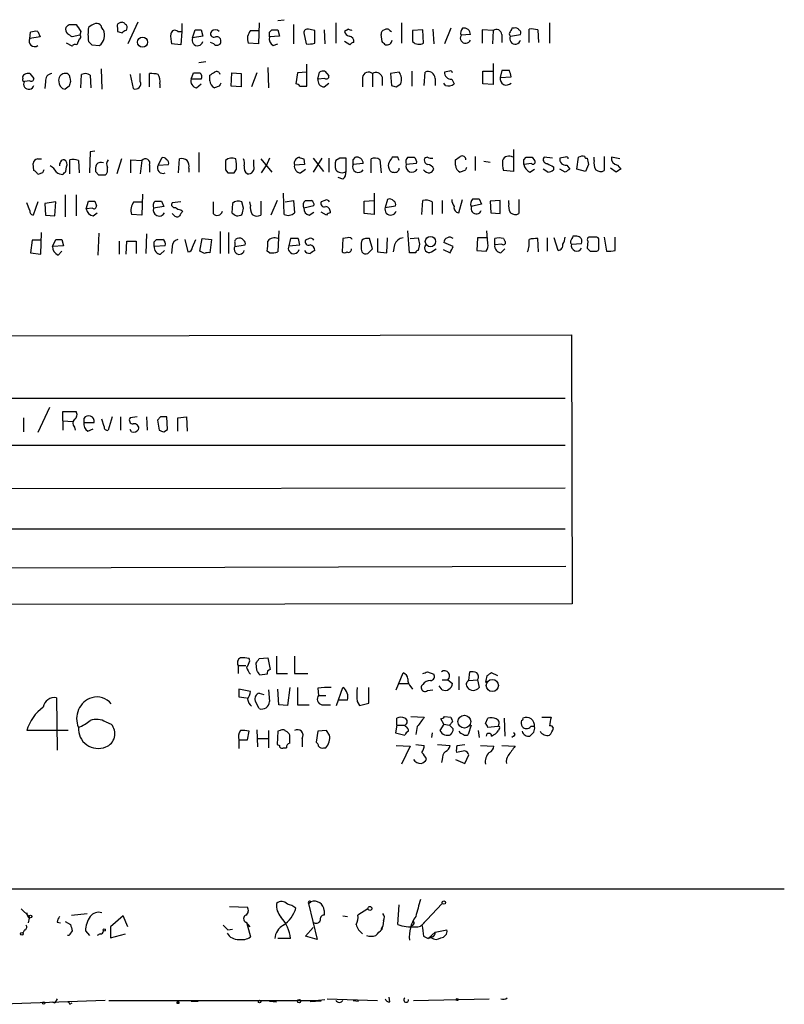
# Model space of a CAD drawing. Extents: x 8 to 1022, y 4 to 821.
# Drawn here: x 939 to 1022, y 5 to 111 of the extents above; entities that cross this region are included whole.
import ezdxf

# ---------------------------------------------------------------- set-up
doc = ezdxf.new("R2010")
doc.units = 0
doc.header["$MEASUREMENT"] = 0
doc.layers.add('MAIN', color=5, linetype='CONTINUOUS')

msp = doc.modelspace()

# ---------------------------------------------------------------- linework, layer by layer
at = {"layer": 'MAIN'}
for p, q in [((951.6533, 111.0827), (950.5527, 108.712)), ((956.3947, 110.9133), (956.3947, 110.0667)), ((964.7767, 110.998), (964.692, 108.712)), ((966.8087, 111.252), (967.486, 111.3367)), ((973.074, 110.998), (973.074, 108.7967)), ((980.186, 110.998), (980.186, 108.7967)), ((996.188, 110.998), (996.188, 108.7967)), ((939.9693, 109.3047), (940.054, 109.982)), ((940.816, 110.0667), (941.07, 109.474)), ((944.2027, 110.8287), (944.9647, 110.8287)), ((945.4727, 110.0667), (945.388, 109.6433)), ((949.452, 110.49), (949.452, 110.0667)), ((950.3833, 110.1513), (950.468, 110.3207)), ((955.9713, 110.0667), (956.3947, 110.0667)), ((956.3947, 110.0667), (956.31, 108.6273)), ((957.58, 109.3893), (957.834, 110.236)), ((958.5113, 110.236), (958.6807, 109.5587)), ((963.8453, 110.1513), (964.692, 110.1513)), ((965.8773, 109.982), (966.1313, 110.236)), ((966.8087, 110.236), (966.978, 109.5587)), ((968.502, 110.8287), (968.502, 108.712)), ((969.6027, 109.8973), (969.8567, 108.712)), ((970.788, 108.7967), (970.788, 110.1513)), ((971.804, 110.236), (971.8887, 108.712)), ((974.4287, 110.3207), (974.0053, 110.0667)), ((978.916, 110.1513), (979.0853, 110.0667)), ((982.472, 110.236), (981.3713, 110.1513)), ((981.3713, 110.1513), (981.3713, 108.966)), ((982.5567, 108.7967), (982.472, 110.236)), ((983.5727, 110.3207), (983.6573, 108.712)), ((985.52, 110.4053), (984.8427, 108.712)), ((990.092, 110.1513), (988.9067, 110.236)), ((988.9067, 110.236), (988.9067, 108.7967)), ((990.092, 110.1513), (990.0073, 108.712)), ((992.378, 110.4053), (992.124, 110.4053)), ((993.9867, 108.8813), (993.9867, 110.3207)), ((994.918, 110.236), (995.0027, 108.8813)), ((941.07, 109.474), (939.9693, 109.3047)), ((944.5413, 108.458), (943.9487, 108.7967)), ((945.388, 109.6433), (944.5413, 109.474)), ((945.3033, 109.22), (945.0493, 108.6273)), ((958.6807, 109.5587), (957.58, 109.3893)), ((959.866, 108.712), (959.5273, 108.8813)), ((964.692, 108.712), (963.5913, 108.7967)), ((966.978, 109.5587), (965.8773, 109.474)), ((974.598, 108.6273), (974.0053, 108.966)), ((978.0693, 108.966), (977.9847, 109.728)), ((987.6367, 109.728), (986.6207, 109.6433)), ((991.0233, 109.728), (991.0233, 108.8813)), ((991.9547, 109.5587), (993.0553, 109.728)), ((946.658, 108.6273), (947.5047, 108.5427)), ((956.31, 108.6273), (955.294, 108.712)), ((966.3007, 108.5427), (966.8087, 108.712)), ((959.0193, 106.7647), (958.2573, 106.68)), ((947.674, 106.0027), (947.7587, 103.8013)), ((957.4107, 104.902), (957.6647, 105.5793)), ((961.7287, 104.14), (961.8133, 105.5793)), ((961.8133, 105.5793), (962.8293, 105.4947)), ((964.5227, 105.5793), (963.93, 104.0553)), ((965.708, 106.172), (965.7927, 103.9707)), ((968.9253, 105.5793), (968.756, 104.394)), ((969.9413, 105.664), (968.9253, 105.5793)), ((969.9413, 104.14), (969.9413, 106.5107)), ((971.1267, 104.902), (971.296, 105.664)), ((971.8887, 105.7487), (972.312, 105.2407)), ((979.932, 105.664), (979.0007, 105.4947)), ((981.2867, 105.7487), (981.2867, 104.14)), ((982.6413, 104.2247), (982.726, 105.664)), ((985.3507, 105.7487), (984.8427, 105.664)), ((988.9913, 104.394), (988.9913, 105.7487)), ((988.9913, 105.7487), (990.0073, 105.7487)), ((990.092, 106.5953), (990.092, 104.3093)), ((991.0233, 105.8333), (990.854, 105.0713)), ((991.87, 105.8333), (991.0233, 105.8333)), ((939.9693, 104.7327), (939.3767, 104.648)), ((939.9693, 105.4947), (940.3927, 104.9867)), ((941.6627, 104.648), (941.578, 103.886)), ((944.2873, 105.0713), (944.372, 104.648)), ((945.4727, 103.9707), (945.5573, 105.41)), ((946.4887, 105.3253), (946.5733, 103.9707)), ((950.8067, 105.41), (951.1453, 103.886)), ((951.9073, 104.648), (951.9073, 105.4947)), ((952.9233, 104.0553), (952.9233, 105.4947)), ((958.5113, 104.902), (957.4107, 104.902)), ((959.4427, 104.7327), (959.4427, 105.3253)), ((962.8293, 105.4947), (962.8293, 104.0553)), ((971.8887, 104.9867), (971.1267, 104.902)), ((971.804, 104.0553), (972.312, 104.4787)), ((975.9527, 105.0713), (975.9527, 104.0553)), ((977.0533, 105.4947), (977.0533, 104.0553)), ((978.0693, 105.156), (978.0693, 104.2247)), ((979.0007, 105.4947), (979.0853, 104.2247)), ((983.8267, 104.9867), (983.8267, 104.2247)), ((984.9273, 104.2247), (984.758, 104.4787)), ((985.6047, 104.902), (985.8587, 104.394)), ((990.854, 105.0713), (992.0393, 105.156)), ((944.2027, 104.14), (943.7793, 103.8013)), ((954.024, 104.394), (954.024, 103.9707)), ((958.0033, 103.9707), (958.5113, 104.394)), ((960.4587, 104.14), (959.9507, 103.9707)), ((962.8293, 104.0553), (961.7287, 104.14)), ((969.1793, 104.14), (969.9413, 104.14)), ((979.5933, 104.0553), (980.1013, 104.394)), ((990.092, 104.3093), (988.9913, 104.394)), ((946.4887, 97.028), (946.404, 94.742)), ((946.9967, 97.1127), (946.4887, 97.028)), ((992.2933, 97.282), (992.2933, 94.9113)), ((940.816, 96.266), (941.2393, 96.266)), ((944.2873, 94.6573), (944.2873, 96.1813)), ((945.2187, 96.0967), (945.3033, 94.742)), ((949.8753, 96.266), (949.3673, 94.6573)), ((950.8913, 94.742), (950.8913, 96.1813)), ((950.8913, 96.1813), (952.0767, 96.0967)), ((952.0767, 96.0967), (951.9073, 94.6573)), ((954.1933, 96.3507), (953.8547, 95.5887)), ((956.056, 94.742), (956.1407, 96.266)), ((958.2573, 96.9433), (958.2573, 94.8267)), ((964.184, 95.504), (964.184, 96.1813)), ((964.946, 96.266), (966.1313, 94.8267)), ((965.8773, 96.3507), (965.5387, 95.504)), ((969.6027, 96.266), (969.6873, 95.6733)), ((971.55, 96.3507), (970.6187, 94.8267)), ((970.6187, 96.3507), (971.7193, 94.9113)), ((972.312, 96.3507), (972.312, 94.8267)), ((973.4973, 96.3507), (973.074, 96.0967)), ((974.1747, 94.9113), (974.1747, 96.3507)), ((974.9367, 96.1813), (975.1907, 96.4353)), ((976.884, 94.742), (976.884, 96.266)), ((977.8153, 96.1813), (977.9847, 94.742)), ((979.7627, 96.4353), (979.17, 96.4353)), ((986.028, 95.5887), (986.028, 96.1813)), ((988.1447, 96.52), (988.1447, 94.996)), ((989.076, 96.012), (989.7533, 95.9273)), ((993.394, 96.1813), (993.648, 96.4353)), ((994.3253, 96.4353), (994.5793, 96.0967)), ((996.5267, 96.3507), (995.5953, 96.4353)), ((997.8813, 96.4353), (997.2887, 96.3507)), ((999.1513, 95.1653), (999.3207, 96.4353)), ((1001.014, 96.0967), (1001.014, 96.4353)), ((1002.1147, 96.52), (1002.1147, 94.996)), ((1003.808, 96.266), (1002.8767, 96.4353)), ((940.3927, 94.996), (940.308, 95.758)), ((943.864, 94.9113), (943.9487, 95.4193)), ((947.42, 94.488), (947.0813, 94.9113)), ((952.9233, 95.5887), (952.9233, 94.8267)), ((953.8547, 95.5887), (954.9553, 95.6733)), ((957.1567, 95.25), (957.1567, 94.8267)), ((961.136, 95.0807), (961.39, 94.742)), ((962.0673, 94.742), (962.3213, 95.1653)), ((965.0307, 94.742), (965.5387, 95.504)), ((969.6873, 95.6733), (968.5867, 95.5887)), ((969.264, 94.742), (969.772, 95.1653)), ((976.0373, 95.758), (974.9367, 95.6733)), ((981.7947, 95.758), (980.694, 95.6733)), ((987.044, 94.996), (986.536, 94.8267)), ((992.2933, 94.9113), (991.1927, 94.996)), ((994.2407, 95.758), (993.394, 95.6733)), ((994.0713, 94.8267), (994.5793, 95.1653)), ((996.0187, 94.8267), (995.5107, 95.1653)), ((996.6113, 95.4193), (996.6113, 95.0807)), ((997.8813, 94.8267), (997.2887, 95.1653)), ((998.0507, 95.5887), (998.3893, 95.1653)), ((1000.0827, 94.9113), (999.1513, 95.1653)), ((1000.4213, 95.6733), (1000.0827, 94.9113)), ((1003.3847, 94.8267), (1002.792, 95.25)), ((1003.554, 95.5887), (1003.8927, 95.1653)), ((941.324, 94.742), (940.816, 94.5727)), ((973.836, 94.0647), (973.328, 94.234)), ((943.7793, 92.3713), (943.7793, 90.0007)), ((944.9647, 92.3713), (944.9647, 90.0853)), ((946.0653, 90.8473), (946.3193, 91.694)), ((946.9967, 91.694), (947.166, 91.186)), ((952.1613, 92.456), (952.0767, 90.17)), ((954.1933, 91.694), (954.4473, 91.1013)), ((964.946, 91.694), (964.946, 90.17)), ((966.724, 91.7787), (966.0467, 90.17)), ((967.486, 90.2547), (967.4013, 92.5407)), ((967.5707, 91.6093), (968.502, 91.7787)), ((968.502, 91.7787), (968.5867, 90.424)), ((971.8887, 91.7787), (971.4653, 91.6093)), ((976.122, 91.694), (977.2227, 91.7787)), ((976.122, 90.3393), (976.122, 91.694)), ((977.2227, 92.5407), (977.2227, 90.2547)), ((978.662, 91.8633), (978.408, 91.0167)), ((982.3873, 90.2547), (982.472, 91.7787)), ((984.5887, 91.7787), (984.5887, 90.3393)), ((986.3667, 90.424), (986.79, 91.8633)), ((988.568, 91.948), (988.822, 91.3553)), ((990.854, 91.7787), (989.7533, 91.694)), ((989.7533, 91.694), (989.838, 90.424)), ((990.854, 90.3393), (990.854, 91.7787)), ((991.7853, 91.44), (991.7853, 91.7787)), ((992.886, 91.8633), (992.886, 90.3393)), ((939.9693, 90.678), (939.6307, 91.5247)), ((940.816, 91.6093), (940.308, 90.17)), ((942.7633, 91.6093), (941.578, 91.44)), ((941.578, 91.44), (941.6627, 90.17)), ((942.6787, 90.0853), (942.7633, 91.6093)), ((946.7427, 90.932), (946.0653, 90.8473)), ((951.23, 91.6093), (952.0767, 91.6093)), ((954.4473, 91.1013), (953.3467, 90.932)), ((956.31, 91.6093), (955.3787, 91.5247)), ((956.31, 90.7627), (956.4793, 90.5933)), ((959.7813, 91.6093), (959.7813, 90.3393)), ((961.898, 91.44), (961.8133, 90.424)), ((963.0833, 90.932), (962.914, 91.6093)), ((963.8453, 91.2707), (963.7607, 91.6093)), ((970.7033, 91.186), (969.6027, 90.932)), ((978.408, 91.0167), (979.5087, 91.186)), ((983.488, 91.6093), (983.488, 90.2547)), ((988.822, 91.3553), (987.7213, 91.1013)), ((941.6627, 90.17), (942.6787, 90.0853)), ((946.8273, 90.0853), (947.2507, 90.424)), ((952.0767, 90.17), (950.976, 90.2547)), ((955.548, 90.17), (955.3787, 90.3393)), ((970.1953, 90.17), (970.7033, 90.5087)), ((972.058, 90.17), (971.4653, 90.5087)), ((977.2227, 90.2547), (976.122, 90.3393)), ((989.838, 90.424), (990.854, 90.3393)), ((940.2233, 87.4607), (940.054, 86.106)), ((941.2393, 87.4607), (940.2233, 87.4607)), ((941.1547, 85.9367), (941.2393, 88.3073)), ((942.4247, 86.7833), (942.7633, 87.5453)), ((943.4407, 87.5453), (943.61, 86.868)), ((947.42, 88.2227), (947.3353, 85.852)), ((952.5847, 88.138), (952.5, 86.0213)), ((953.4313, 87.2913), (953.6853, 87.5453)), ((956.7333, 87.5453), (957.072, 86.1907)), ((957.58, 86.6987), (957.9187, 87.5453)), ((958.342, 86.2753), (958.596, 87.63)), ((958.596, 87.63), (959.612, 87.5453)), ((959.612, 87.5453), (959.4427, 86.106)), ((960.5433, 88.392), (960.5433, 86.0213)), ((961.4747, 88.3073), (961.4747, 86.0213)), ((966.8933, 88.4767), (966.8087, 86.1907)), ((968.1633, 87.63), (967.994, 86.868)), ((969.01, 87.63), (968.1633, 87.63)), ((970.1953, 87.63), (969.772, 87.4607)), ((973.836, 87.63), (973.7513, 86.1907)), ((974.344, 87.7147), (973.836, 87.63)), ((977.0533, 86.5293), (976.7147, 87.63)), ((977.5613, 87.63), (977.5613, 86.1907)), ((978.5773, 86.106), (978.662, 87.7147)), ((981.0327, 86.106), (980.8633, 88.4767)), ((981.1173, 87.63), (981.964, 87.7147)), ((988.3987, 87.7147), (988.314, 86.36)), ((989.4147, 87.7147), (988.3987, 87.7147)), ((989.4993, 87.122), (989.4147, 88.4767)), ((990.2613, 86.9527), (990.2613, 87.63)), ((991.1927, 87.63), (991.362, 87.376)), ((995.0027, 86.1907), (994.918, 87.63)), ((995.934, 87.7147), (995.934, 86.2753)), ((997.1193, 86.36), (996.696, 87.7147)), ((999.1513, 87.884), (998.728, 87.884)), ((1001.1833, 87.7993), (1000.5907, 87.7993)), ((1001.522, 86.614), (1001.522, 87.4607)), ((1002.1147, 87.7993), (1002.3687, 86.2753)), ((1003.3, 86.36), (1003.3, 87.7993)), ((943.61, 86.868), (942.4247, 86.7833)), ((949.6213, 87.376), (949.6213, 85.9367)), ((950.3833, 85.9367), (950.468, 87.376)), ((950.468, 87.376), (951.484, 87.376)), ((951.484, 87.376), (951.484, 86.0213)), ((954.6167, 86.868), (953.4313, 86.7833)), ((954.1087, 85.9367), (954.532, 86.36)), ((955.3787, 86.7833), (955.294, 86.0213)), ((962.152, 87.122), (962.152, 86.7833)), ((962.152, 86.7833), (963.2527, 86.9527)), ((967.994, 86.868), (969.1793, 86.9527)), ((976.5453, 86.0213), (977.0533, 86.5293)), ((979.424, 86.9527), (979.2547, 86.1907)), ((982.1333, 87.0373), (981.964, 86.36)), ((983.4033, 86.1907), (983.9113, 86.5293)), ((984.6733, 86.4447), (985.4353, 86.106)), ((985.774, 86.7833), (984.758, 87.2067)), ((988.314, 86.36), (989.33, 86.2753)), ((991.0233, 87.0373), (990.2613, 86.9527)), ((990.9387, 86.106), (991.362, 86.5293)), ((998.5587, 87.0373), (999.6593, 87.122)), ((1000.3367, 87.376), (1000.252, 86.614)), ((940.054, 86.106), (941.1547, 85.9367)), ((943.0173, 85.852), (943.4407, 86.2753)), ((958.85, 86.0213), (958.342, 86.2753)), ((965.8773, 86.106), (965.6233, 86.2753)), ((977.5613, 86.1907), (978.5773, 86.106)), ((981.71, 86.106), (981.0327, 86.106)), ((1000.5907, 86.2753), (1001.1833, 86.2753)), ((863.6847, 76.962), (998.5587, 77.216)), ((998.5587, 77.216), (998.6433, 48.0907)), ((862.9227, 70.358), (997.8813, 70.358)), ((942.086, 69.342), (940.816, 66.6327)), ((939.292, 68.2413), (939.292, 66.7173)), ((943.5253, 67.9027), (943.5253, 68.9187)), ((943.5253, 68.9187), (944.9647, 68.9187)), ((948.8593, 68.326), (948.436, 66.8867)), ((949.7907, 68.326), (949.7907, 66.8867)), ((951.5687, 68.326), (950.8067, 68.2413)), ((952.5847, 68.326), (952.6693, 66.8867)), ((954.1087, 68.326), (953.77, 67.9873)), ((954.8707, 66.9713), (954.786, 68.326)), ((955.9713, 68.2413), (956.9027, 68.326)), ((955.9713, 66.802), (955.9713, 68.2413)), ((956.9027, 68.326), (956.9873, 66.802)), ((943.5253, 67.9027), (943.5253, 66.8867)), ((943.5253, 67.9027), (944.626, 67.818)), ((944.7953, 67.2253), (944.88, 66.8867)), ((945.8113, 68.1567), (945.8113, 67.7333)), ((945.8113, 67.7333), (946.912, 67.7333)), ((948.0127, 67.31), (947.7587, 68.072)), ((953.77, 67.9873), (953.9393, 66.8867)), ((946.2347, 66.802), (946.8273, 67.056)), ((950.976, 66.7173), (950.8067, 66.9713)), ((954.4473, 66.7173), (954.8707, 66.9713)), ((862.9227, 65.278), (997.8813, 65.278)), ((997.8813, 60.6213), (862.838, 60.452)), ((862.838, 56.2187), (997.8813, 56.2187)), ((862.838, 51.816), (997.966, 52.1547)), ((998.6433, 48.0907), (864.1927, 47.9213)), ((963.7607, 41.91), (963.676, 42.164)), ((964.5227, 40.894), (964.438, 41.656)), ((964.7767, 42.164), (965.708, 42.2487)), ((965.708, 42.2487), (965.962, 40.9787)), ((966.6393, 42.418), (966.6393, 40.5553)), ((968.5867, 42.418), (968.5867, 40.5553)), ((962.4907, 41.402), (962.4907, 40.5553)), ((962.4907, 41.402), (963.3373, 41.402)), ((966.6393, 40.5553), (967.8247, 40.5553)), ((968.5867, 40.5553), (970.026, 40.5553)), ((979.5933, 38.7773), (980.3553, 40.64)), ((982.98, 40.7247), (983.6573, 40.4707)), ((987.4673, 39.7933), (987.552, 40.7247)), ((990.6, 40.3013), (989.9227, 40.64)), ((965.6233, 40.4707), (964.8613, 40.386)), ((979.932, 39.4547), (980.948, 39.4547)), ((984.5887, 39.878), (985.1813, 39.878)), ((985.1813, 39.878), (985.6893, 39.4547)), ((986.3667, 40.2167), (986.3667, 38.7773)), ((987.4673, 39.7933), (988.3987, 39.878)), ((988.3987, 39.878), (988.568, 39.0313)), ((989.2453, 39.624), (989.4147, 39.7087)), ((963.8453, 38.608), (962.5753, 38.862)), ((964.7767, 38.4387), (965.2847, 38.2693)), ((965.7927, 38.7773), (965.8773, 37.5073)), ((966.8933, 37.1687), (966.8087, 38.862)), ((968.0787, 39.0313), (967.8247, 37.084)), ((968.9253, 39.0313), (968.9253, 37.1687)), ((971.1267, 38.9467), (971.2113, 38.1847)), ((973.1587, 37.084), (973.836, 39.0313)), ((976.63, 37.338), (976.63, 39.0313)), ((981.202, 39.116), (981.3713, 38.862)), ((982.98, 38.6927), (983.5727, 38.7773)), ((984.5887, 38.7773), (984.25, 39.2007)), ((942.848, 37.9307), (942.9327, 32.258)), ((962.5753, 38.0153), (963.422, 37.9307)), ((964.7767, 36.7453), (964.3533, 37.592)), ((971.2113, 38.1847), (971.9733, 38.1847)), ((974.344, 37.6767), (973.4127, 37.6767)), ((975.36, 37.5073), (975.614, 37.084)), ((975.614, 37.084), (976.63, 37.338)), ((967.8247, 37.084), (966.8933, 37.1687)), ((968.9253, 37.1687), (970.1953, 37.1687)), ((971.55, 37.1687), (972.4813, 37.1687)), ((948.182, 35.306), (948.7747, 35.052)), ((979.678, 34.9673), (979.678, 35.7293)), ((981.202, 35.8987), (982.6413, 35.814)), ((984.758, 35.052), (984.4193, 35.6447)), ((984.8427, 35.8987), (985.52, 35.814)), ((985.6893, 35.306), (985.3507, 34.9673)), ((989.2453, 35.1367), (989.4993, 35.7293)), ((991.2773, 35.7293), (991.362, 33.782)), ((995.3413, 35.814), (996.3573, 35.814)), ((944.118, 34.3747), (939.6307, 34.3747)), ((963.5067, 33.3587), (963.676, 34.29)), ((964.5227, 34.4593), (964.6073, 32.5967)), ((965.7927, 34.3747), (965.7927, 32.512)), ((966.8087, 34.29), (966.724, 32.8507)), ((967.0627, 34.3747), (966.8087, 34.29)), ((971.1267, 34.29), (970.9573, 33.1047)), ((972.058, 34.3747), (971.1267, 34.29)), ((972.3967, 33.8667), (972.058, 34.3747)), ((979.678, 34.9673), (979.5087, 34.1207)), ((979.5087, 34.1207), (980.5247, 33.8667)), ((979.678, 34.9673), (980.5247, 34.9673)), ((980.6093, 34.798), (980.5247, 34.9673)), ((981.8793, 34.798), (981.71, 33.9513)), ((983.488, 34.1207), (983.4033, 33.6127)), ((984.758, 35.052), (984.3347, 34.3747)), ((984.758, 35.052), (985.3507, 34.9673)), ((985.774, 34.544), (985.3507, 34.9673)), ((987.7213, 34.9673), (987.3827, 33.9513)), ((988.4833, 34.3747), (988.568, 33.6127)), ((990.6, 34.798), (989.4993, 34.7133)), ((990.7693, 34.6287), (990.6847, 34.3747)), ((994.4947, 34.2053), (994.0713, 33.782)), ((994.5793, 34.798), (994.156, 34.798)), ((962.5753, 33.3587), (962.5753, 32.4273)), ((962.5753, 33.3587), (963.5067, 33.3587)), ((964.6073, 33.528), (965.7927, 33.528)), ((968.0787, 33.02), (968.0787, 33.8667)), ((969.4333, 33.528), (969.4333, 32.5967)), ((992.2933, 33.782), (992.124, 33.6127)), ((966.724, 32.8507), (966.978, 32.766)), ((967.4013, 32.512), (967.74, 32.512)), ((971.7193, 32.512), (971.9733, 32.512)), ((979.5933, 32.766), (981.1173, 32.6813)), ((981.1173, 32.6813), (980.186, 30.734)), ((981.71, 32.8507), (982.6413, 32.766)), ((984.0807, 32.8507), (985.4353, 32.766)), ((987.044, 32.1733), (986.1127, 32.004)), ((986.1973, 32.766), (987.044, 32.8507)), ((988.7373, 32.766), (990.1767, 32.6813)), ((991.0233, 32.766), (992.4627, 32.6813)), ((984.5887, 31.242), (984.504, 30.9033)), ((986.028, 31.242), (987.044, 30.8187)), ((987.044, 30.8187), (987.4673, 31.75)), ((1021.588, 17.1873), (210.4813, 17.4413)), ((939.038, 15.0707), (939.8847, 14.224)), ((961.5593, 15.3247), (963.5067, 15.24)), ((970.1107, 15.6633), (970.3647, 15.8327)), ((970.1107, 15.6633), (971.042, 11.7687)), ((976.5453, 15.0707), (975.4447, 14.3933)), ((979.7627, 13.3773), (979.932, 15.494)), ((982.3873, 13.2927), (984.5887, 15.6633)), ((939.8847, 14.0547), (939.8, 13.5467)), ((944.4567, 14.3933), (946.15, 14.5627)), ((950.0447, 14.3087), (948.69, 13.1233)), ((950.5527, 13.1233), (950.0447, 14.3087)), ((971.804, 14.9013), (971.804, 14.3933)), ((973.836, 14.3087), (974.344, 14.224)), ((942.9327, 13.6313), (943.2713, 13.5467)), ((943.7793, 13.716), (944.372, 13.3773)), ((948.69, 13.1233), (948.69, 11.938)), ((961.39, 12.7847), (961.898, 12.8693)), ((963.3373, 13.6313), (963.7607, 13.1233)), ((963.422, 13.6313), (963.8453, 12.0227)), ((969.772, 12.1073), (970.6187, 13.0387)), ((977.9847, 12.8693), (978.154, 13.208)), ((978.0693, 12.8693), (978.154, 13.208)), ((978.2387, 13.8007), (978.154, 13.208)), ((981.3713, 13.2927), (981.202, 13.1233)), ((939.3767, 12.7847), (939.2073, 12.446)), ((944.2027, 12.192), (944.0333, 12.192)), ((945.9807, 12.7), (946.404, 12.192)), ((947.5893, 12.3613), (947.2507, 12.192)), ((948.69, 11.938), (950.2987, 12.3613)), ((968.1633, 11.8533), (966.8087, 11.8533)), ((971.042, 11.7687), (969.772, 12.1073)), ((982.5567, 12.1073), (983.0647, 11.8533)), ((983.0647, 11.8533), (983.8267, 12.5307)), ((983.488, 12.0227), (983.0647, 11.8533)), ((983.4033, 11.938), (983.0647, 11.8533)), ((983.8267, 12.5307), (985.0967, 12.7847)), ((942.9327, 5.334), (942.6787, 4.9107)), ((972.1427, 5.334), (977.5613, 5.1647)), ((978.916, 4.9953), (978.8313, 5.5033)), ((981.456, 5.1647), (989.6687, 5.334)), ((948.0973, 5.1647), (937.0907, 4.7413)), ((942.34, 4.9953), (942.6787, 4.9107)), ((944.2873, 4.7413), (944.5413, 4.9107)), ((948.5207, 5.1647), (970.8727, 5.1647)), ((957.4107, 5.08), (958.1727, 5.08)), ((965.8773, 5.08), (966.6393, 4.9953)), ((971.4653, 5.08), (970.28, 4.9953)), ((970.8727, 5.1647), (971.8887, 5.2493)), ((974.9367, 5.1647), (975.5293, 5.08))]:
    msp.add_line(p, q, dxfattribs=at)
for centre, radius in [((952.1621, 108.9059), 0.5473), ((983.304, 87.3077), 0.558), ((990.0035, 39.2552), 0.6552), ((986.978, 35.3396), 0.6934), ((976.757, 15.1131), 0.2158), ((984.758, 15.7481), 0.1893), ((940.0328, 14.2452), 0.1496), ((948.0126, 12.7847), 0.1197), ((939.0944, 12.3614), 0.1411), ((986.1973, 5.2494), 0.1197), ((941.451, 4.8684), 0.1338), ((955.9925, 4.9107), 0.1058), ((964.819, 5.0377), 0.1338), ((969.0946, 5.0801), 0.1893)]:
    msp.add_circle(centre, radius, dxfattribs=at)
for centre, radius, start, end in [((947.4857, 109.2879), 1.675, 103.971531, 134.136456), ((947.1873, 110.3421), 0.5809, 33.093742, 100.513027), ((949.7766, 110.6452), 0.3598, 101.316179, 205.553719), ((949.9177, 110.617), 0.4359, 29.058434, 119.058434), ((940.6046, 108.4985), 1.5824, 82.322568, 110.362373), ((944.4565, 110.2783), 0.6292, 160.338213, 227.731211), ((859.3334, 195.3593), 119.7841, 314.885442, 315.114558), ((859.6046, -17.3682), 152.6538, 56.192749, 56.421911), ((1135.7185, 237.4476), 228.9527, 213.575483, 213.804666), ((950.8961, 109.728), 4.6398, 170.547422, 189.452578), ((946.6633, 109.6526), 1.3928, 307.165268, 24.763648), ((948.2242, 110.7016), 0.5518, 184.396316, 237.536771), ((992.056, 236.9819), 133.8752, 251.443679, 251.672862), ((950.4256, 109.6011), 0.5518, 94.396316, 147.536771), ((950.1291, 110.49), 0.3788, 333.45524, 63.401126), ((958.5534, 109.5164), 3.3572, 174.936598, 193.863223), ((955.6562, 109.7421), 0.4524, 45.850821, 171.022765), ((958.1727, 279.5359), 169.3002, 269.885375, 270.114592), ((959.8829, 109.8127), 0.3714, 136.844093, 294.225635), ((960.0353, 109.6076), 0.6245, 47.316538, 132.676717), ((964.834, 109.2648), 1.3279, 138.119583, 200.640379), ((838.8773, 109.728), 127.0003, 359.885409, 0.114591), ((966.47, 279.5859), 169.3502, 269.885409, 270.114592), ((970.0382, 109.8913), 0.4355, 80.41655, 179.210671), ((928.1052, -59.0655), 174.5169, 75.843169, 76.072384), ((974.5981, 110.1514), 0.5988, 188.131456, 261.857718), ((974.7251, 110.7017), 0.4827, 232.11877, 285.242626), ((978.4333, 109.7958), 0.4537, 104.030118, 188.59446), ((978.5812, 109.9244), 0.4045, 34.126202, 129.613322), ((987.2028, 109.9138), 0.6419, 130.026158, 204.924142), ((986.9472, 109.7339), 0.6896, 359.509736, 103.177718), ((990.4564, 109.717), 0.5669, 1.111615, 129.998377), ((992.0816, 109.7703), 0.2468, 149.02828, 239.048191), ((1118.9969, 46.6514), 141.9905, 153.320375, 153.549558), ((992.5474, 110.0668), 0.3785, 26.551512, 116.585359), ((992.7168, 109.8974), 0.3785, 333.414641, 63.448488), ((994.2403, 107.9469), 2.3873, 73.508337, 96.097947), ((940.4688, 109.0083), 0.5808, 149.315386, 306.712058), ((945.2399, 109.4528), 0.2413, 285.234291, 52.137512), ((1031.1636, 193.4716), 119.7487, 224.885409, 225.114592), ((958.1047, 109.111), 0.5939, 152.058596, 345.870174), ((960.1968, 109.0227), 0.4538, 223.205349, 341.844541), ((960.1623, 109.0083), 0.4827, 344.745922, 105.254078), ((966.71, 109.2907), 0.8526, 167.585625, 241.312851), ((970.1108, 111.0807), 2.3823, 263.877066, 286.514952), ((974.4286, 108.966), 0.5987, 351.867191, 81.867191), ((975.0636, 108.3311), 0.5518, 94.396316, 147.536771), ((893.5637, 24.1217), 119.7487, 44.885409, 45.114591), ((978.5833, 109.1898), 0.5892, 252.690645, 354.692885), ((982.0739, 109.6506), 0.981, 224.256584, 299.484069), ((987.1075, 109.3469), 0.5699, 148.66384, 338.206058), ((992.4793, 109.2802), 0.5939, 152.037031, 345.879529), ((944.8799, 108.2887), 0.3786, 63.421413, 153.434949), ((958.0034, 274.9292), 169.3502, 269.885409, 270.114558), ((958.0879, 105.156), 0.4937, 329.040224, 59.024302), ((875.0294, 232.4831), 152.6261, 303.578069, 303.807272), ((960.1624, 105.3395), 0.3874, 10.48609, 123.119959), ((971.7195, 104.8165), 0.9474, 79.712462, 116.551528), ((976.6125, 104.9983), 0.6639, 48.39513, 173.686496), ((977.4343, 104.9443), 0.6694, 18.437656, 124.691906), ((978.7162, 104.8556), 1.46, 341.568774, 33.62041), ((983.0252, 104.9172), 0.8045, 4.955859, 111.833149), ((985.52, 105.5793), 0.6826, 172.87186, 277.12814), ((985.4777, 105.5794), 0.2116, 359.972923, 126.875312), ((822.6473, 63.1741), 174.5168, 13.919637, 14.148844), ((939.3766, 104.8597), 0.2117, 143.124688, 270.027065), ((939.5036, 105.1137), 0.3224, 113.184586, 203.200924), ((939.8494, 104.3517), 0.5579, 147.919501, 346.842977), ((939.8001, 104.5629), 0.947, 79.708141, 116.556934), ((940.1387, 104.9303), 0.2602, 229.39393, 12.519254), ((942.3894, 104.7609), 0.7355, 93.851386, 188.830866), ((943.7737, 104.8086), 0.6906, 96.568315, 193.446686), ((943.8812, 104.577), 0.7824, 174.793638, 262.51618), ((943.864, 105.1052), 0.4247, 355.421237, 113.492649), ((1071.2797, 62.0715), 133.8593, 161.453816, 161.683013), ((945.9533, 104.6009), 0.9008, 53.5321, 116.078638), ((951.3993, 104.394), 0.568, 243.434949, 26.565051), ((953.1349, 102.6587), 2.8439, 75.338781, 94.267054), ((952.6696, 104.6904), 1.3865, 347.655866, 31.266381), ((958.1235, 104.7014), 0.7405, 164.282051, 260.658517), ((960.2807, 104.7411), 0.8381, 180.574306, 246.812181), ((1045.1883, 61.9994), 94.6305, 153.3271, 153.556364), ((971.8534, 104.7891), 0.7354, 171.169134, 266.148614), ((972.0581, 105.1842), 0.2601, 229.379598, 12.545532), ((991.5313, 104.9443), 0.6891, 169.379834, 317.493639), ((968.7137, 103.8438), 0.5518, 32.463229, 85.603684), ((1021.6893, 231.1399), 133.8752, 251.443679, 251.672862), ((985.2661, 105.0077), 0.8531, 246.602118, 313.997913), ((940.8582, 95.7158), 0.5518, 94.385964, 175.614036), ((943.746, 95.6137), 0.5699, 95.164393, 191.097011), ((943.4406, 95.6733), 0.5681, 333.43946, 63.425927), ((944.5414, 93.8099), 2.385, 73.501866, 96.116015), ((949.059, 95.6914), 0.7925, 141.820035, 206.749344), ((952.4606, 95.777), 0.4996, 337.855685, 140.213518), ((954.4049, 95.9695), 0.436, 29.063539, 119.034181), ((954.6168, 95.8427), 0.3785, 333.414641, 63.448488), ((956.3947, 95.335), 0.965, 52.117206, 105.260326), ((956.2249, 95.5039), 0.9657, 344.75789, 37.866658), ((1215.1358, 95.5887), 254.0003, 179.885409, 180.114592), ((961.8184, 95.3228), 1.0318, 66.083181, 131.404806), ((958.9736, 95.4616), 3.3608, 354.942015, 13.848109), ((961.6031, 95.7158), 1.5791, 352.29219, 20.390429), ((969.2639, 95.7581), 0.6981, 104.02828, 194.044206), ((1011.6762, 223.358), 133.8752, 251.45383, 251.682999), ((974.5551, 95.5887), 1.5658, 161.068631, 198.931369), ((973.836, -72.9992), 169.3502, 89.885409, 90.114591), ((847.9367, 95.9273), 127.0003, 359.885409, 0.114591), ((975.3479, 95.7641), 0.6894, 359.493045, 103.181507), ((977.2799, 95.4571), 0.9006, 53.524537, 116.078517), ((1106.0121, 11.4987), 152.6537, 146.192759, 146.421922), ((895.2074, 53.946), 94.6305, 26.45046, 26.67967), ((981.2765, 95.9437), 0.6422, 130.047748, 204.901012), ((981.202, 265.7852), 169.3502, 269.885409, 270.114592), ((981.1936, 95.9188), 0.6223, 345.023504, 56.097982), ((983.0903, 96.1138), 0.454, 171.450515, 255.942335), ((982.9376, 96.139), 0.2993, 81.856362, 171.875312), ((983.4032, 97.2819), 0.9465, 243.440363, 280.316217), ((901.6147, 223.3391), 152.6261, 303.578069, 303.807272), ((986.7477, 96.2025), 0.3816, 356.815173, 123.694232), ((994.4521, 95.8004), 3.3572, 174.936598, 193.863223), ((991.7853, 95.8533), 0.7197, 53.964432, 160.233183), ((866.394, 95.9273), 127.0003, 359.885409, 0.114591), ((993.9867, 265.7352), 169.3002, 269.885375, 270.114592), ((994.41, 95.9274), 0.2394, 225.016916, 45), ((995.9341, 96.1814), 0.4234, 143.151755, 269.986468), ((997.9659, 96.2659), 0.6825, 172.862488, 277.137512), ((998.0083, 96.266), 0.2117, 0, 126.875312), ((999.7628, 95.6507), 0.9006, 74.860389, 119.400034), ((1000.1673, 96.4988), 0.1706, 172.862488, 299.765709), ((1169.6806, 138.3355), 174.5531, 193.917671, 194.146862), ((1002.3684, 95.8003), 1.3865, 167.655866, 211.266381), ((1003.6668, 96.3732), 0.7925, 175.505926, 261.817758), ((940.0966, 94.2766), 0.778, 22.371722, 67.628278), ((1026.0736, 52.5914), 94.6529, 153.327125, 153.556335), ((941.3673, 94.0233), 1.6846, 28.483426, 61.516574), ((859.0572, 179.4045), 119.7134, 314.876914, 315.106131), ((948.6495, 95.1227), 1.5824, 159.637627, 187.677432), ((947.674, 95.1867), 0.7035, 68.83384, 136.232597), ((947.5743, 95.1063), 0.8099, 310.226803, 16.380757), ((954.3767, 95.2923), 0.6003, 150.411392, 293.563256), ((963.8664, 95.2923), 0.7298, 163.13682, 240.470325), ((963.6034, 95.2742), 0.6244, 261.091294, 21.593533), ((969.3134, 95.4758), 0.7354, 171.169134, 266.148614), ((973.7145, 95.5821), 0.8134, 218.05476, 304.451935), ((973.1892, 94.8145), 0.9902, 310.782042, 5.60984), ((975.51, 95.4197), 0.6269, 156.137735, 327.263126), ((979.6364, 95.5463), 0.8907, 154.674936, 205.325064), ((979.2716, 95.2755), 0.4539, 194.051552, 278.578205), ((979.4664, 95.2754), 0.4664, 254.184549, 356.877423), ((981.307, 95.4668), 0.6468, 161.382983, 332.21877), ((983.2971, 95.7147), 0.9747, 220.573242, 266.288367), ((982.9717, 94.9567), 0.7166, 16.922857, 89.336403), ((982.9379, 95.4614), 0.778, 292.371723, 337.628278), ((986.866, 95.5971), 0.8381, 180.574306, 246.812181), ((1071.7936, 52.8454), 94.6529, 153.327125, 153.556335), ((994.6498, 95.9838), 1.2936, 193.888001, 243.43693), ((1080.9426, 264.9035), 189.3057, 243.31696, 243.546156), ((995.9599, 95.7822), 0.9573, 273.521453, 312.879217), ((1082.7852, -32.0039), 152.6259, 123.57026, 123.799443), ((1001.7187, 95.8051), 0.9008, 233.5321, 296.078638), ((1088.2886, -32.0039), 152.6259, 123.57026, 123.799443), ((943.7306, 96.1502), 1.5908, 236.301941, 262.585052), ((947.7586, -74.8619), 169.3502, 89.885409, 90.114558), ((961.7287, 264.0419), 169.3002, 269.885375, 270.114592), ((946.658, 261.0439), 169.3502, 269.885409, 270.114592), ((953.9288, 91.2025), 0.6419, 130.026158, 204.924142), ((953.8547, 260.9939), 169.3002, 269.885375, 270.114592), ((962.5189, 90.8474), 0.8583, 62.59001, 136.335951), ((970.2317, 91.2465), 0.7032, 130.819568, 206.565051), ((970.1107, 261.0786), 169.3002, 269.885375, 270.114592), ((970.1321, 91.292), 0.5809, 349.486973, 56.906258), ((972.058, 91.4399), 0.3787, 26.571817, 116.55152), ((978.916, 91.4399), 0.4937, 30.975698, 120.959776), ((979.17, 91.3553), 0.3787, 333.441716, 63.441716), ((982.7682, 90.4235), 1.3872, 58.741564, 102.329), ((987.1268, 91.9473), 1.5244, 183.158773, 213.708832), ((988.3506, 91.4157), 0.7035, 130.826572, 206.546839), ((988.2294, 261.2979), 169.3502, 269.885409, 270.114558), ((940.4181, 90.6103), 0.4539, 171.421795, 255.960695), ((946.9543, 90.9743), 0.898, 188.130102, 261.869898), ((946.9121, 91.1295), 0.2601, 229.379598, 12.545532), ((952.2187, 90.7228), 1.3279, 138.119583, 200.640379), ((953.9597, 90.7254), 0.6469, 161.374589, 332.226607), ((955.6115, 91.313), 0.3147, 137.717737, 289.650149), ((956.369, 91.7188), 0.9579, 227.132054, 266.468811), ((793.6442, 132.9257), 174.5654, 345.851179, 346.080322), ((965.2005, 90.9745), 1.3872, 167.671, 211.258436), ((970.3436, 90.8968), 0.7417, 177.279935, 258.467387), ((971.8252, 91.4612), 0.3892, 157.632677, 292.367323), ((971.8888, 90.5087), 0.5986, 351.864482, 81.884788), ((979.0006, 90.805), 0.6213, 160.343074, 340.346176), ((986.4206, 90.9936), 0.5721, 169.149649, 264.594323), ((988.2716, 90.8897), 0.5765, 158.958922, 338.962489), ((993.1405, 91.1438), 1.3872, 167.671, 211.258436), ((955.8829, 90.3972), 0.4047, 214.153419, 309.575331), ((1083.3099, 5.6894), 152.6259, 146.200557, 146.42974), ((960.2225, 90.7335), 0.5917, 221.779907, 346.29258), ((1046.7499, 217.2661), 152.6537, 236.192759, 236.421922), ((962.3211, 91.2074), 1.1221, 270.010212, 301.895512), ((964.5501, 90.9789), 0.9006, 233.524537, 296.078517), ((967.9209, 91.0899), 0.9417, 242.493394, 314.995698), ((972.5236, 89.8738), 0.5518, 94.396316, 147.536771), ((992.4901, 91.1489), 0.9012, 233.550995, 296.058953), ((943.102, 256.8952), 169.3502, 269.885409, 270.114592), ((954.024, 256.8952), 169.3502, 269.885409, 270.114592), ((954.0156, 87.0288), 0.6223, 345.023504, 56.097982), ((956.1194, 86.8187), 0.7415, 101.520561, 182.736234), ((962.4766, 87.2772), 0.3598, 101.316179, 205.553719), ((962.66, 87.2066), 0.4937, 30.975698, 120.959776), ((962.9139, 87.122), 0.3787, 333.44848, 63.428183), ((966.4277, 86.769), 0.9415, 66.130193, 139.855483), ((799.7402, 44.959), 174.5654, 13.919678, 14.148821), ((970.1318, 87.3125), 0.3891, 157.613458, 292.386542), ((970.3646, 87.2912), 0.3787, 26.585347, 116.55152), ((974.5133, 87.376), 0.3787, 26.558284, 116.558284), ((979.1536, 86.8257), 3.3464, 169.061446, 190.938554), ((976.4606, 86.6989), 0.9651, 74.735509, 127.879149), ((980.4739, 86.6196), 1.1015, 96.181077, 162.397417), ((1151.3926, 129.6995), 174.5531, 193.917671, 194.146862), ((985.3699, 87.1689), 0.6131, 48.76924, 176.465057), ((990.727, 86.4866), 1.2346, 67.839225, 112.160775), ((990.8563, 87.2489), 3.1444, 340.334164, 5.40889), ((994.7063, 84.7949), 2.843, 85.729587, 104.66191), ((996.3592, 87.8833), 1.5244, 326.291169, 356.841227), ((1125.6009, 24.1301), 141.9905, 153.320375, 153.549558), ((999.1513, 87.3336), 0.5503, 337.386542, 90), ((1000.5342, 87.5454), 0.2601, 77.454468, 220.620402), ((1001.2257, 87.503), 0.2993, 351.875312, 98.143638), ((943.3763, 86.7346), 0.9528, 177.070332, 247.86583), ((954.158, 86.6705), 0.7354, 171.176833, 266.156387), ((826.4313, 87.0373), 127.0003, 359.885409, 0.114591), ((956.9875, 86.7832), 0.5985, 278.116564, 351.883436), ((962.6247, 86.487), 0.5579, 147.919501, 346.842977), ((962.3634, 87.0798), 3.3577, 346.137165, 5.060949), ((968.5187, 86.5897), 0.5939, 152.058596, 345.870174), ((970.2661, 86.6849), 0.6637, 209.30697, 271.199962), ((970.2006, 86.3706), 0.5875, 358.966174, 82.232638), ((1055.2166, -40.8208), 152.6537, 123.578078, 123.807241), ((974.4287, 86.4869), 0.3412, 240.234291, 7.137512), ((982.0065, 86.0635), 0.2995, 98.157154, 171.842846), ((983.1614, 86.614), 0.4876, 135.997215, 299.746339), ((816.2897, 171.1146), 189.3058, 333.316974, 333.54617), ((988.568, 86.8679), 0.9653, 322.12814, 15.261365), ((990.9882, 86.8399), 0.7356, 171.179222, 266.141365), ((991.1927, 87.2067), 0.2394, 225, 45), ((997.0654, 86.9296), 0.5721, 275.405678, 10.850351), ((998.6857, 87.249), 0.2469, 149.040224, 239.040224), ((999.1299, 86.88), 0.5925, 164.603235, 333.322503), ((1085.1213, 171.1446), 119.7841, 224.885442, 225.114558), ((1001.2256, 86.5717), 0.2994, 261.878017, 8.121983), ((1002.6223, 88.6491), 2.3873, 263.902053, 286.491663), ((959.2732, 85.1757), 0.9456, 79.674018, 116.586729), ((966.1871, 87.8622), 1.7833, 259.995743, 290.399239), ((974.0053, 86.5292), 0.4232, 233.116564, 306.883436), ((976.3337, 86.6142), 0.6295, 222.282873, 289.640967), ((944.4757, 68.5762), 0.597, 302.369607, 35.007745), ((946.3314, 67.8663), 0.5956, 347.09767, 150.823011), ((951.1453, 67.9873), 0.4233, 143.124688, 270), ((954.4473, -100.9739), 169.3002, 89.885375, 90.114591), ((945.24, 67.6486), 0.614, 136.405547, 223.587694), ((946.644, 67.55), 0.8526, 167.585625, 241.312851), ((948.3371, 67.2111), 0.3391, 163.045081, 286.954919), ((951.2723, 67.0983), 0.4827, 344.745922, 105.254078), ((951.1876, 67.3524), 0.6695, 251.573171, 325.301058), ((996.5433, 193.8019), 133.8752, 251.443679, 251.672862), ((963.041, 41.6984), 0.625, 118.299514, 208.307585), ((962.9983, 39.8749), 2.3873, 73.508337, 96.097947), ((961.9827, 42.3758), 1.838, 321.543203, 345.319586), ((837.5958, 126.5927), 152.6538, 326.192749, 326.421911), ((965.0496, 41.6383), 1.6774, 193.993164, 224.113543), ((837.692, -44.01), 152.6261, 33.57027, 33.799453), ((966.0723, 40.5382), 0.4541, 104.057665, 188.549485), ((980.0532, 39.8842), 0.8139, 5.534773, 68.212969), ((940.376, 167.64), 133.8753, 288.327124, 288.556307), ((984.8426, 40.3014), 0.5421, 308.658158, 128.656507), ((987.7634, 39.1565), 1.5824, 69.637627, 97.677432), ((987.9499, 40.2138), 0.5605, 323.195523, 49.492942), ((1074.3513, -86.5408), 152.6537, 123.578078, 123.807241), ((981.8488, 39.8658), 0.9903, 174.384402, 229.217958), ((983.3043, 38.7637), 1.0297, 89.198713, 143.928036), ((983.3187, 40.2166), 0.4233, 270, 36.886139), ((984.8832, 39.5317), 0.8098, 248.675497, 354.543568), ((987.6548, 39.3518), 0.4796, 113.010376, 221.932159), ((1158.6784, -2.3932), 174.5652, 165.843211, 166.072362), ((1174.2751, 38.4386), 211.7002, 179.885408, 180.114564), ((961.6662, 38.9884), 2.2121, 326.307777, 350.097801), ((964.9883, 37.8037), 0.6694, 108.429535, 198.437656), ((972.2266, 32.5191), 6.521, 87.016583, 99.710481), ((973.142, 37.9985), 1.2443, 345.012228, 56.100489), ((1356.3597, 38.2693), 381.0005, 179.885409, 180.114592), ((982.7259, 39.0313), 0.4233, 126.856362, 306.886139), ((987.933, 39.5254), 0.8046, 217.88685, 322.11315), ((942.66, 36.6696), 1.2751, 81.521006, 168.917431), ((947.4304, 35.6545), 2.4036, 108.744001, 203.052421), ((947.2198, 36.0404), 1.972, 37.956018, 106.552028), ((965.1321, 38.1657), 1.675, 193.971531, 224.136456), ((965.0434, 37.5359), 0.8344, 251.358757, 358.035715), ((971.6924, 37.7806), 0.6283, 139.971417, 256.899431), ((944.3718, 32.9482), 4.9511, 126.760886, 163.254534), ((943.44, 39.1171), 4.7494, 291.99384, 309.934081), ((947.1419, 33.456), 2.1223, 60.654599, 107.925276), ((980.1013, 34.7136), 1.1004, 67.370923, 112.624271), ((980.3977, 35.3483), 0.4016, 288.434949, 71.565051), ((1236.2841, -155.2118), 317.5304, 143.015529, 143.24469), ((984.3772, 36.1948), 0.5517, 274.376403, 327.539959), ((1112.597, 77.8825), 133.8593, 198.316987, 198.546184), ((989.7534, 33.3579), 2.385, 73.501866, 96.116015), ((990.1978, 35.1579), 0.5396, 318.176915, 64.432122), ((994.0093, 35.2401), 0.9006, 164.860389, 209.400034), ((993.1612, 35.6446), 0.1706, 262.862488, 29.765709), ((993.6709, 34.8909), 0.9131, 354.160791, 113.330426), ((1000.7693, 34.5309), 4.5948, 163.784487, 175.60885), ((947.3631, 34.5829), 2.1484, 176.520154, 292.406101), ((947.6425, 34.0261), 1.5279, 290.678066, 42.180102), ((963.6762, 33.6973), 1.1518, 143.974821, 197.096146), ((962.9983, 32.0009), 2.3873, 73.508337, 96.097947), ((967.3205, 34.0629), 0.4046, 34.149649, 129.584353), ((967.3589, 33.5701), 0.7785, 22.394546, 67.621866), ((968.9148, 33.8561), 0.6137, 327.674908, 122.3201), ((981.2441, 33.5706), 0.778, 112.371722, 157.628278), ((980.4994, 34.3578), 0.4537, 351.405541, 75.982133), ((985.1258, 34.7184), 0.8625, 203.482939, 297.197882), ((984.8165, 34.6036), 0.9594, 317.162672, 356.438195), ((987.2423, 35.053), 1.1614, 221.068974, 251.547891), ((988.9492, 34.6712), 0.5517, 4.376403, 57.539959), ((989.118, 35.6027), 1.9906, 293.844128, 321.910186), ((990.6846, 34.7133), 0.1197, 315.033843, 134.966157), ((992.2933, 33.9513), 0.1694, 270, 90), ((993.9019, 34.4592), 0.6981, 194.02828, 284.044206), ((993.6904, 35.2213), 0.6293, 222.269402, 317.724474), ((993.3519, 34.6708), 1.234, 337.837317, 5.916652), ((995.9856, 34.8119), 0.9666, 212.678954, 282.086477), ((996.2908, 34.5742), 0.3252, 9.650652, 108.429377), ((994.9859, 35.0331), 1.675, 315.863544, 346.028469), ((970.6612, 32.6392), 0.5517, 4.376403, 57.539959), ((970.879, 33.5975), 1.5414, 315.231306, 10.058151), ((987.1287, 34.2903), 0.4236, 233.157154, 306.842846), ((989.6263, 33.7679), 0.2967, 2.723556, 177.275526), ((967.2319, 32.7095), 0.2601, 167.454468, 310.620402), ((968.1886, 32.5798), 0.4537, 104.017867, 188.59446), ((971.55, 32.8509), 0.3788, 206.598874, 296.54476), ((981.1192, 32.85), 1.5244, 326.291169, 356.841227), ((980.7401, 30.3555), 2.3304, 22.358872, 45.022601), ((985.5748, 31.3387), 0.9908, 130.805138, 185.600694), ((984.6252, 32.8445), 0.8139, 291.787031, 354.465227), ((987.6791, 32.2158), 1.5807, 159.629778, 187.700518), ((986.7479, 31.4539), 0.778, 22.371722, 67.628278), ((990.727, 30.9456), 1.4967, 134.997293, 188.127396), ((989.3662, 32.7601), 0.8143, 291.805329, 354.446932), ((1246.0815, -158.3265), 317.5004, 143.015518, 143.244701), ((982.2883, 31.8483), 1.0297, 216.071964, 270.801287), ((981.9644, 31.9188), 1.1509, 287.093579, 323.981411), ((992.6746, 31.0302), 1.1627, 146.890812, 190.480709), ((1447.6153, -111.8382), 482.6587, 164.630543, 164.859737), ((963.0177, 14.8975), 0.597, 302.369607, 35.007745), ((968.7143, 15.5083), 2.0808, 175.728008, 221.141889), ((967.1874, 14.9962), 0.8634, 42.427694, 129.407071), ((965.3715, 16.193), 3.54, 304.986584, 342.95427), ((967.3375, 13.2712), 2.3584, 53.024664, 78.077809), ((970.2377, 15.748), 0.1527, 33.700477, 213.700477), ((970.744, 14.841), 1.0618, 3.255864, 110.93058), ((940.5862, 14.7061), 0.9573, 183.521453, 222.879217), ((943.8882, 13.5726), 0.9573, 137.120783, 176.48452), ((949.0274, 12.5311), 3.0514, 146.303162, 176.82694), ((947.4199, 13.547), 1.1513, 72.885562, 143.98214), ((963.4925, 14.0123), 0.4114, 112.16348, 247.83652), ((964.3995, 11.5493), 3.776, 4.617724, 43.306673), ((971.8228, 13.9324), 0.4613, 92.335786, 196.588605), ((974.0895, 14.0971), 1.3872, 328.741564, 12.329), ((977.7066, 14.1273), 0.6243, 328.458631, 44.22122), ((984.6925, 12.0684), 3.6799, 144.142502, 185.995967), ((939.3343, 13.081), 0.2994, 278.143638, 45), ((1113.7992, 55.368), 174.5531, 193.919662, 194.148821), ((1088.1359, 140.0386), 179.6053, 224.885409, 225.114592), ((968.2126, 11.7468), 1.7459, 117.690828, 176.502685), ((970.9392, 13.9881), 0.4796, 228.067841, 337.000619), ((977.1068, 13.8646), 1.8952, 194.899285, 232.486153), ((808.4057, 181.8556), 239.4621, 314.885409, 315.114591), ((981.287, 17.5988), 4.4883, 250.146353, 274.322729), ((981.3079, 13.5255), 0.2413, 285.234291, 52.137512), ((981.7946, 14.0547), 0.9467, 259.69786, 333.432242), ((1278.8218, 55.05), 299.3611, 188.018223, 188.247406), ((1071.3719, -72.2039), 152.6259, 146.200557, 146.42974), ((947.6316, 12.6577), 0.2994, 261.878017, 8.121983), ((962.4606, 13.083), 1.3193, 208.871109, 274.987611), ((962.9141, 13.3766), 1.6432, 258.101285, 304.519837), ((976.884, 13.6316), 1.5266, 250.563296, 289.436704), ((983.9113, 12.594), 0.8297, 232.246149, 307.753851), ((983.3779, 12.463), 0.4539, 284.039305, 8.578205), ((984.3698, 12.6719), 0.7356, 273.858635, 8.820778), ((978.8483, 5.4441), 0.4539, 194.039305, 278.578205), ((980.6875, 5.2118), 0.2633, 128.197564, 8.191678), ((991.202, 5.9789), 0.6966, 247.790771, 306.465208), ((943.9913, 4.6993), 0.299, 8.075896, 81.924104), ((973.455, 5.3675), 0.4316, 208.025635, 331.974365)]:
    msp.add_arc(centre, radius, start, end, dxfattribs=at)

doc.saveas('drawing.dxf')
